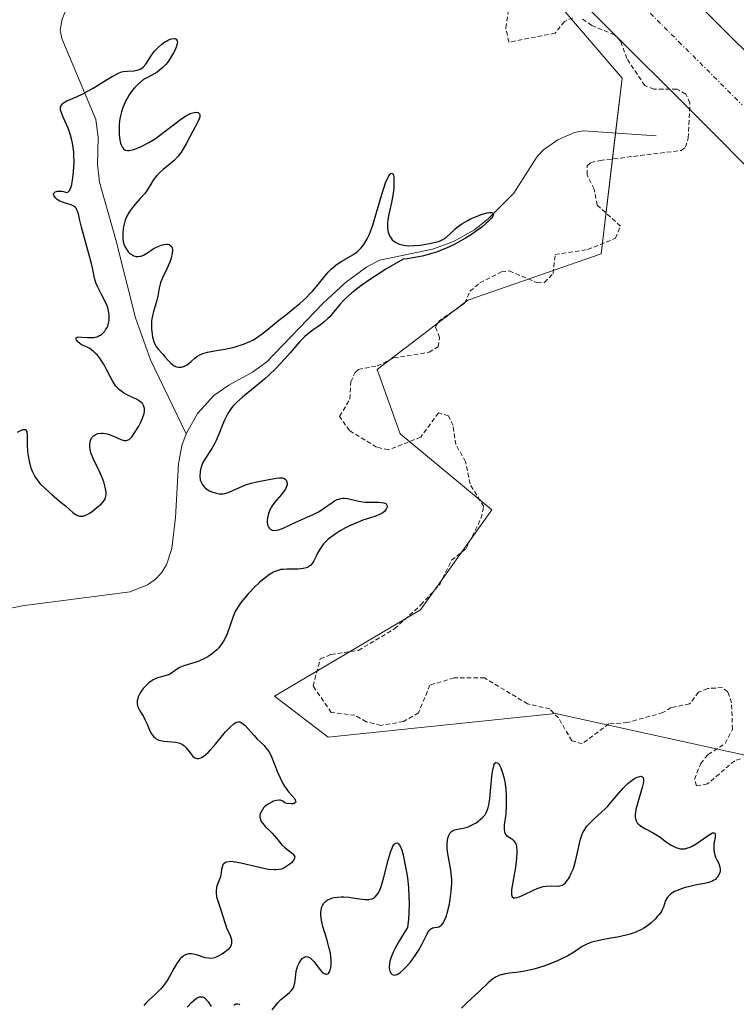
# Model space of a CAD drawing. Units: metres. Extents: x 625541 to 629022, y 4671722 to 4674098.
# Drawn here: x 626084 to 626164, y 4673719 to 4673829 of the extents above; entities that cross this region are included whole.
import ezdxf

# ---------------------------------------------------------------- set-up
doc = ezdxf.new("R2010")
doc.units = ezdxf.units.M
doc.header["$MEASUREMENT"] = 0
doc.linetypes.add('TRAZO_Y_PUNTO', pattern=[1, 0.5, -0.25, 0, -0.25])
doc.linetypes.add('TRAZOS', pattern=[0.75, 0.5, -0.25])
for name, color, linetype, lineweight in [('Corriente natural lineal', 142, 'Continuous', 13), ('Curva de nivel auxiliar', 36, 'TRAZOS', 0), ('Curva de nivel maestra', 36, 'Continuous', 30), ('Pastizal CxS', 92, 'Continuous', 0), ('Pista no pavimentada', 254, 'Continuous', 13), ('Pista no pavimentada Cxs', 254, 'Continuous', 0), ('Pista pavimentada eje', 135, 'TRAZO_Y_PUNTO', 0), ('Suelo desnudo', 252, 'Continuous', 0), ('Suelo desnudo CxS', 43, 'Continuous', 0)]:
    doc.layers.add(name, color=color, linetype=linetype, lineweight=lineweight)

# ---------------------------------------------------------------- blocks, each defined once
blk = doc.blocks.new('*U151')
at = {"layer": 'Suelo desnudo CxS', "color": 43, "linetype": 'Continuous', "lineweight": 0}
blk.add_polyline3d([(626138.01, 4673837.43, 302.51), (626150.95, 4673822.32, 302.02), (626148.62, 4673802.69, 302.39), (626133.7, 4673797.51, 302.21), (626123.6, 4673789.76, 302.19), (626126.15, 4673782.57, 302.37), (626136.4, 4673774.1, 302.55), (626128.42, 4673762.92, 302.31), (626112.13, 4673753.28, 301.02), (626118.1, 4673748.7, 301.52), (626143.52, 4673751.34, 302.22), (626186.68, 4673741.85, 302.62)], dxfattribs=at)
blk = doc.blocks.new('*U164')
at = {"layer": 'Curva de nivel auxiliar', "color": 36, "linetype": 'TRAZOS', "lineweight": 0}
for points in [[(626164.17, 4673746.29, 302.5), (626163.52, 4673746.07, 302.5), (626160.48, 4673743.48, 302.5), (626159.24, 4673743.26, 302.5), (626159.01, 4673743.99, 302.5), (626159.72, 4673745.76, 302.5), (626160.55, 4673746.76, 302.5), (626162.45, 4673747.99, 302.5), (626163.27, 4673749.57, 302.5), (626163.16, 4673752.54, 302.5), (626162.74, 4673753.77, 302.5), (626162.15, 4673754.23, 302.5), (626160.51, 4673754.14, 302.5), (626159.49, 4673753.71, 302.5), (626158.47, 4673752.41, 302.5), (626156.43, 4673752, 302.5), (626155.49, 4673751.44, 302.5), (626151.55, 4673750.33, 302.5), (626149.47, 4673750.18, 302.5), (626146.49, 4673747.97, 302.5), (626145.32, 4673748.3, 302.5), (626143.83, 4673750.85, 302.5), (626142.86, 4673751.86, 302.5), (626140.38, 4673752.42, 302.5), (626135.59, 4673755.31, 302.5), (626132.18, 4673755.31, 302.5), (626129.48, 4673754.52, 302.5), (626128.22, 4673751.42, 302.5), (626126.52, 4673750.44, 302.5), (626124, 4673750.02, 302.5), (626122.37, 4673750.43, 302.5), (626121.09, 4673751.15, 302.5), (626118.46, 4673751.47, 302.5), (626116.44, 4673754.4, 302.5), (626117.24, 4673757.44, 302.5), (626118.43, 4673757.93, 302.5), (626121.48, 4673758.39, 302.5), (626125.54, 4673760.8, 302.5), (626128.47, 4673763.47, 302.5), (626130.57, 4673765.75, 302.5), (626131.9, 4673768.46, 302.5), (626133.54, 4673769.76, 302.5), (626135.18, 4673773.13, 302.5), (626135.5, 4673774.46, 302.5), (626133.96, 4673776.98, 302.5), (626133.47, 4673779.47, 302.5), (626132.38, 4673781.37, 302.5), (626132.07, 4673783.52, 302.5), (626131.56, 4673784.58, 302.5), (626130.44, 4673784.91, 302.5), (626128.46, 4673782.22, 302.5), (626124.85, 4673780.78, 302.5), (626123.52, 4673781.1, 302.5), (626120.49, 4673782.94, 302.5), (626119.4, 4673784.53, 302.5), (626120.55, 4673786.47, 302.5), (626120.64, 4673788.38, 302.5), (626121.14, 4673789.42, 302.5), (626121.49, 4673789.78, 302.5), (626123.58, 4673790.16, 302.5), (626125.46, 4673791.05, 302.5), (626129.39, 4673791.69, 302.5), (626130.41, 4673792.29, 302.5), (626130.56, 4673793.33, 302.5), (626130.1, 4673794.56, 302.5), (626130.43, 4673795.14, 302.5), (626133.36, 4673797.15, 302.5), (626133.95, 4673798.5, 302.5), (626135.07, 4673799.45, 302.5), (626137.46, 4673800.66, 302.5), (626138.36, 4673800.77, 302.5), (626141.44, 4673799.46, 302.5), (626142.26, 4673799.48, 302.5), (626143.23, 4673800.47, 302.5), (626143.47, 4673802.61, 302.5), (626147.09, 4673803.16, 302.5), (626150.21, 4673804.42, 302.5), (626150.75, 4673805.79, 302.5), (626148.17, 4673808.11, 302.5), (626147.82, 4673809.91, 302.5), (626147.03, 4673811.53, 302.5), (626147.04, 4673812.5, 302.5), (626147.45, 4673812.89, 302.5), (626148.5, 4673813.11, 302.5), (626157.54, 4673814.23, 302.5), (626158.02, 4673814.59, 302.5), (626158.33, 4673815.61, 302.5), (626158.51, 4673819.53, 302.5), (626158.06, 4673820.52, 302.5), (626157.05, 4673821.09, 302.5), (626154.49, 4673821.08, 302.5), (626153.47, 4673821.48, 302.5), (626151.48, 4673824.49, 302.5), (626150.77, 4673826.44, 302.5), (626150.1, 4673827.16, 302.5), (626147.55, 4673828.18, 302.5), (626146.47, 4673828.96, 302.5)], [(626145.44, 4673829.04, 302.5), (626144.5, 4673828.63, 302.5), (626143.47, 4673827.33, 302.5), (626138.3, 4673826.32, 302.5), (626137.94, 4673827.93, 302.5), (626139.04, 4673834.51, 302.5)]]:
    blk.add_polyline3d(points, dxfattribs=at)
blk = doc.blocks.new('*U183')
at = {"layer": 'Curva de nivel maestra', "color": 36, "linetype": 'Continuous', "lineweight": 30}
for points in [[(626083.41, 4673782.75, 300), (626083.79, 4673782.96, 300), (626084.01, 4673783.05, 300), (626084.11, 4673783.07, 300), (626084.24, 4673783.07, 300), (626084.33, 4673783.02, 300), (626084.45, 4673782.79, 300), (626084.49, 4673782.42, 300), (626084.5, 4673781.38, 300), (626084.55, 4673780.57, 300), (626084.6, 4673780.14, 300), (626084.71, 4673779.51, 300), (626084.87, 4673778.9, 300), (626084.97, 4673778.6, 300), (626085.09, 4673778.32, 300), (626085.37, 4673777.8, 300), (626085.71, 4673777.32, 300), (626085.97, 4673777.01, 300), (626086.55, 4673776.42, 300), (626087.29, 4673775.76, 300), (626088.31, 4673774.92, 300), (626088.79, 4673774.52, 300), (626089.61, 4673773.79, 300), (626089.98, 4673773.53, 300), (626090.23, 4673773.42, 300), (626090.35, 4673773.39, 300), (626090.54, 4673773.37, 300), (626090.73, 4673773.39, 300), (626090.86, 4673773.42, 300), (626091.13, 4673773.53, 300), (626091.53, 4673773.76, 300), (626091.79, 4673773.95, 300), (626092.3, 4673774.36, 300), (626092.75, 4673774.74, 300), (626092.94, 4673774.93, 300), (626093.1, 4673775.13, 300), (626093.17, 4673775.24, 300), (626093.27, 4673775.48, 300), (626093.3, 4673775.61, 300), (626093.32, 4673775.83, 300), (626093.32, 4673776.07, 300), (626093.23, 4673776.61, 300), (626093.05, 4673777.2, 300), (626092.91, 4673777.6, 300), (626092.57, 4673778.38, 300), (626091.87, 4673779.83, 300), (626091.7, 4673780.26, 300), (626091.63, 4673780.47, 300), (626091.54, 4673780.86, 300), (626091.51, 4673781.05, 300), (626091.5, 4673781.33, 300), (626091.55, 4673781.73, 300), (626091.62, 4673781.96, 300), (626091.67, 4673782.07, 300), (626091.77, 4673782.22, 300), (626091.9, 4673782.34, 300), (626091.99, 4673782.41, 300), (626092.21, 4673782.53, 300), (626092.45, 4673782.61, 300), (626092.81, 4673782.65, 300), (626093, 4673782.65, 300), (626093.45, 4673782.58, 300), (626093.68, 4673782.5, 300), (626094.13, 4673782.32, 300), (626094.96, 4673781.93, 300), (626095.33, 4673781.83, 300), (626095.49, 4673781.82, 300), (626095.59, 4673781.84, 300), (626095.79, 4673781.9, 300), (626095.88, 4673781.95, 300), (626096.05, 4673782.09, 300), (626096.23, 4673782.28, 300), (626096.58, 4673782.79, 300), (626096.97, 4673783.44, 300), (626097.16, 4673783.8, 300), (626097.4, 4673784.34, 300), (626097.56, 4673784.85, 300), (626097.61, 4673785.08, 300), (626097.62, 4673785.29, 300), (626097.61, 4673785.42, 300), (626097.55, 4673785.65, 300), (626097.5, 4673785.76, 300), (626097.37, 4673785.95, 300), (626097.2, 4673786.13, 300), (626097.05, 4673786.23, 300), (626096.72, 4673786.44, 300), (626096.27, 4673786.65, 300), (626095.61, 4673786.97, 300), (626095.28, 4673787.16, 300), (626094.96, 4673787.37, 300), (626094.81, 4673787.49, 300), (626094.6, 4673787.7, 300), (626094.4, 4673787.92, 300), (626094.06, 4673788.43, 300), (626093.76, 4673788.99, 300), (626093.38, 4673789.77, 300), (626093.19, 4673790.14, 300), (626093.03, 4673790.41, 300), (626092.69, 4673790.91, 300), (626092.34, 4673791.35, 300), (626092.11, 4673791.6, 300), (626091.95, 4673791.75, 300), (626091.66, 4673792, 300), (626091.5, 4673792.11, 300), (626091.2, 4673792.27, 300), (626090.66, 4673792.5, 300), (626090.42, 4673792.64, 300), (626090.14, 4673792.88, 300), (626090.03, 4673793.01, 300), (626089.97, 4673793.14, 300), (626089.98, 4673793.3, 300), (626090.1, 4673793.38, 300), (626090.23, 4673793.4, 300), (626090.61, 4673793.39, 300), (626091.26, 4673793.34, 300), (626091.6, 4673793.33, 300), (626091.94, 4673793.35, 300), (626092.09, 4673793.37, 300), (626092.31, 4673793.43, 300), (626092.45, 4673793.48, 300), (626092.7, 4673793.6, 300), (626092.81, 4673793.68, 300), (626093.01, 4673793.85, 300), (626093.18, 4673794.04, 300), (626093.27, 4673794.18, 300), (626093.43, 4673794.46, 300), (626093.5, 4673794.61, 300), (626093.6, 4673794.93, 300), (626093.66, 4673795.24, 300), (626093.67, 4673795.45, 300), (626093.66, 4673795.87, 300), (626093.59, 4673796.3, 300), (626093.54, 4673796.52, 300), (626093.43, 4673796.87, 300), (626093.19, 4673797.44, 300), (626092.86, 4673798.08, 300), (626092.38, 4673798.96, 300), (626092.2, 4673799.38, 300), (626092.12, 4673799.58, 300), (626092.01, 4673799.98, 300), (626091.82, 4673800.93, 300), (626091.67, 4673801.6, 300), (626090.56, 4673805.68, 300), (626090.39, 4673806.41, 300), (626090.22, 4673807.16, 300), (626090.13, 4673807.45, 300), (626090.03, 4673807.68, 300), (626089.97, 4673807.78, 300), (626089.86, 4673807.91, 300), (626089.73, 4673808.01, 300), (626089.42, 4673808.16, 300), (626088.69, 4673808.37, 300), (626088.33, 4673808.49, 300), (626088.16, 4673808.57, 300), (626087.86, 4673808.76, 300), (626087.7, 4673808.9, 300), (626087.55, 4673809.09, 300), (626087.5, 4673809.19, 300), (626087.46, 4673809.32, 300), (626087.53, 4673809.51, 300), (626087.63, 4673809.6, 300), (626087.77, 4673809.65, 300), (626087.87, 4673809.68, 300), (626088.11, 4673809.7, 300), (626088.38, 4673809.68, 300), (626088.56, 4673809.63, 300), (626088.79, 4673809.57, 300), (626088.89, 4673809.55, 300), (626089.05, 4673809.58, 300), (626089.26, 4673809.78, 300), (626089.32, 4673809.91, 300), (626089.41, 4673810.15, 300), (626089.49, 4673810.44, 300), (626089.62, 4673811.17, 300), (626089.69, 4673811.83, 300), (626089.74, 4673812.92, 300), (626089.73, 4673813.66, 300), (626089.71, 4673814.03, 300), (626089.65, 4673814.56, 300), (626089.57, 4673815.05, 300), (626089.51, 4673815.37, 300), (626089.35, 4673815.95, 300), (626089.08, 4673816.72, 300), (626088.53, 4673817.94, 300), (626088.3, 4673818.53, 300), (626088.23, 4673818.77, 300), (626088.22, 4673818.98, 300), (626088.23, 4673819.08, 300), (626088.29, 4673819.25, 300), (626088.44, 4673819.45, 300), (626088.58, 4673819.55, 300), (626088.95, 4673819.76, 300), (626090.03, 4673820.23, 300), (626090.72, 4673820.56, 300), (626091.86, 4673821.2, 300), (626093.36, 4673822.13, 300), (626093.99, 4673822.5, 300), (626094.7, 4673822.87, 300), (626095.05, 4673823.01, 300), (626095.27, 4673823.06, 300), (626095.69, 4673823.1, 300), (626096.41, 4673823.13, 300), (626096.78, 4673823.19, 300), (626097.02, 4673823.26, 300), (626097.14, 4673823.32, 300), (626097.3, 4673823.42, 300), (626097.46, 4673823.54, 300), (626097.74, 4673823.87, 300), (626098.28, 4673824.69, 300), (626098.58, 4673825.13, 300), (626098.76, 4673825.34, 300), (626099.13, 4673825.74, 300), (626099.53, 4673826.09, 300), (626099.88, 4673826.35, 300), (626100.05, 4673826.45, 300), (626100.3, 4673826.58, 300), (626100.64, 4673826.7, 300), (626100.89, 4673826.73, 300), (626101, 4673826.72, 300), (626101.13, 4673826.66, 300), (626101.22, 4673826.56, 300), (626101.28, 4673826.37, 300), (626101.27, 4673826.23, 300), (626101.19, 4673825.88, 300), (626101.02, 4673825.46, 300), (626100.86, 4673825.15, 300), (626100.48, 4673824.51, 300), (626100.17, 4673824.06, 300), (626099.99, 4673823.84, 300), (626099.67, 4673823.5, 300), (626099.25, 4673823.16, 300), (626099.01, 4673822.98, 300), (626098.42, 4673822.63, 300), (626098.08, 4673822.45, 300), (626097.49, 4673822.17, 300), (626096.86, 4673821.6, 300), (626096.5, 4673821.22, 300), (626096.28, 4673820.96, 300), (626095.91, 4673820.44, 300), (626095.67, 4673820.05, 300), (626095.53, 4673819.8, 300), (626095.3, 4673819.29, 300), (626095.2, 4673819.04, 300), (626095.04, 4673818.55, 300), (626094.93, 4673818.08, 300), (626094.87, 4673817.77, 300), (626094.79, 4673817.2, 300), (626094.76, 4673816.77, 300), (626094.77, 4673816, 300), (626094.85, 4673815.39, 300), (626094.93, 4673815.06, 300), (626095, 4673814.87, 300), (626095.15, 4673814.56, 300), (626095.28, 4673814.4, 300), (626095.45, 4673814.27, 300), (626095.7, 4673814.21, 300), (626095.89, 4673814.22, 300), (626096.04, 4673814.25, 300), (626096.4, 4673814.35, 300), (626097.07, 4673814.6, 300), (626097.46, 4673814.78, 300), (626098.1, 4673815.11, 300), (626098.79, 4673815.53, 300), (626099.14, 4673815.77, 300), (626100.23, 4673816.59, 300), (626101.62, 4673817.69, 300), (626102.24, 4673818.1, 300), (626102.53, 4673818.26, 300), (626102.7, 4673818.34, 300), (626103.02, 4673818.45, 300), (626103.16, 4673818.48, 300), (626103.41, 4673818.49, 300), (626103.6, 4673818.46, 300), (626103.76, 4673818.32, 300), (626103.79, 4673818.22, 300), (626103.8, 4673818.09, 300), (626103.78, 4673817.99, 300), (626103.71, 4673817.75, 300), (626103.52, 4673817.34, 300), (626102.97, 4673816.32, 300), (626102.67, 4673815.74, 300), (626102.27, 4673814.96, 300), (626102.05, 4673814.58, 300), (626101.71, 4673814.03, 300), (626101.52, 4673813.78, 300), (626101.32, 4673813.54, 300), (626100.91, 4673813.12, 300), (626100.49, 4673812.74, 300), (626099.71, 4673812.12, 300), (626099.25, 4673811.7, 300), (626098.99, 4673811.44, 300), (626098.84, 4673811.26, 300), (626098.58, 4673810.9, 300), (626098.32, 4673810.46, 300), (626097.92, 4673809.81, 300), (626097.65, 4673809.44, 300), (626097.14, 4673808.85, 300), (626096.38, 4673808, 300), (626096.04, 4673807.56, 300), (626095.9, 4673807.34, 300), (626095.65, 4673806.89, 300), (626095.46, 4673806.45, 300), (626095.37, 4673806.15, 300), (626095.23, 4673805.56, 300), (626095.17, 4673804.97, 300), (626095.17, 4673804.68, 300), (626095.2, 4673804.27, 300), (626095.28, 4673803.87, 300), (626095.34, 4673803.69, 300), (626095.41, 4673803.51, 300), (626095.59, 4673803.19, 300), (626095.8, 4673802.92, 300), (626095.95, 4673802.76, 300), (626096.06, 4673802.67, 300), (626096.29, 4673802.52, 300), (626096.42, 4673802.46, 300), (626096.68, 4673802.39, 300), (626096.95, 4673802.38, 300), (626097.13, 4673802.41, 300), (626097.25, 4673802.44, 300), (626097.5, 4673802.54, 300), (626097.93, 4673802.8, 300), (626098.58, 4673803.23, 300), (626098.95, 4673803.44, 300), (626099.31, 4673803.59, 300), (626099.49, 4673803.65, 300), (626099.76, 4673803.72, 300), (626100.02, 4673803.75, 300), (626100.14, 4673803.75, 300), (626100.36, 4673803.71, 300), (626100.56, 4673803.59, 300), (626100.65, 4673803.47, 300), (626100.69, 4673803.37, 300), (626100.73, 4673803.14, 300), (626100.71, 4673802.72, 300), (626100.64, 4673802.41, 300), (626100.58, 4673802.19, 300), (626100.43, 4673801.74, 300), (626100.09, 4673800.99, 300), (626099.62, 4673800.01, 300), (626099.43, 4673799.54, 300), (626099.36, 4673799.3, 300), (626099.24, 4673798.84, 300), (626099.08, 4673797.94, 300), (626098.99, 4673797.5, 300), (626098.8, 4673796.85, 300), (626098.61, 4673796.25, 300), (626098.52, 4673795.93, 300), (626098.43, 4673795.41, 300), (626098.4, 4673795.13, 300), (626098.39, 4673794.54, 300), (626098.4, 4673794.27, 300), (626098.45, 4673793.75, 300), (626098.51, 4673793.38, 300), (626098.64, 4673792.89, 300), (626098.72, 4673792.68, 300), (626098.91, 4673792.33, 300), (626099.13, 4673792.03, 300), (626099.64, 4673791.48, 300), (626099.91, 4673791.16, 300), (626100.28, 4673790.73, 300), (626100.47, 4673790.53, 300), (626100.77, 4673790.27, 300), (626100.93, 4673790.18, 300), (626101.08, 4673790.1, 300), (626101.19, 4673790.07, 300), (626101.41, 4673790.03, 300), (626101.73, 4673790.04, 300), (626101.95, 4673790.1, 300), (626102.09, 4673790.15, 300), (626102.36, 4673790.3, 300), (626102.8, 4673790.67, 300), (626103.22, 4673791.04, 300), (626103.46, 4673791.21, 300), (626103.87, 4673791.45, 300), (626104.11, 4673791.54, 300), (626104.64, 4673791.69, 300), (626105.23, 4673791.81, 300), (626106.1, 4673791.95, 300), (626106.56, 4673792.03, 300), (626107.5, 4673792.23, 300), (626107.97, 4673792.36, 300), (626108.68, 4673792.59, 300), (626109.37, 4673792.88, 300), (626109.7, 4673793.05, 300), (626110.02, 4673793.24, 300), (626110.64, 4673793.67, 300), (626111.26, 4673794.15, 300), (626112.13, 4673794.87, 300), (626112.59, 4673795.26, 300), (626113.35, 4673795.85, 300), (626114.41, 4673796.69, 300), (626114.94, 4673797.13, 300), (626115.7, 4673797.82, 300), (626116.05, 4673798.17, 300), (626116.38, 4673798.53, 300), (626117, 4673799.26, 300), (626117.75, 4673800.2, 300), (626118.12, 4673800.63, 300), (626118.5, 4673801.02, 300), (626118.7, 4673801.2, 300), (626119, 4673801.44, 300), (626119.63, 4673801.85, 300), (626120.87, 4673802.57, 300), (626121.24, 4673802.83, 300), (626121.42, 4673802.97, 300), (626121.66, 4673803.2, 300), (626121.82, 4673803.36, 300), (626122.1, 4673803.72, 300), (626122.23, 4673803.92, 300), (626122.47, 4673804.35, 300), (626122.69, 4673804.82, 300), (626122.83, 4673805.16, 300), (626123.1, 4673805.89, 300), (626123.52, 4673807.29, 300), (626124.06, 4673809.19, 300), (626124.32, 4673810.03, 300), (626124.57, 4673810.72, 300), (626124.69, 4673810.98, 300), (626124.9, 4673811.38, 300), (626125.04, 4673811.58, 300), (626125.17, 4673811.68, 300), (626125.3, 4673811.66, 300), (626125.36, 4673811.57, 300), (626125.44, 4673811.23, 300), (626125.46, 4673810.9, 300), (626125.45, 4673810.09, 300), (626125.37, 4673809.42, 300), (626125.18, 4673808.4, 300), (626124.89, 4673807.12, 300), (626124.78, 4673806.53, 300), (626124.73, 4673806.06, 300), (626124.73, 4673805.83, 300), (626124.74, 4673805.52, 300), (626124.81, 4673805.09, 300), (626124.96, 4673804.71, 300), (626125.06, 4673804.54, 300), (626125.28, 4673804.26, 300), (626125.42, 4673804.14, 300), (626125.65, 4673803.98, 300), (626126.06, 4673803.78, 300), (626126.55, 4673803.65, 300), (626126.82, 4673803.61, 300), (626127.12, 4673803.59, 300), (626127.74, 4673803.6, 300), (626128.39, 4673803.66, 300), (626128.82, 4673803.72, 300), (626129.61, 4673803.86, 300), (626130.26, 4673804.02, 300), (626130.54, 4673804.11, 300), (626130.91, 4673804.27, 300), (626131.24, 4673804.46, 300), (626131.38, 4673804.57, 300), (626131.81, 4673804.98, 300), (626132.25, 4673805.42, 300), (626132.53, 4673805.66, 300), (626133.04, 4673806.03, 300), (626133.71, 4673806.41, 300), (626134.03, 4673806.58, 300), (626134.7, 4673806.87, 300), (626135.19, 4673807.06, 300), (626135.84, 4673807.25, 300), (626136.11, 4673807.3, 300), (626136.36, 4673807.3, 300), (626136.54, 4673807.22, 300), (626136.57, 4673807.06, 300), (626136.51, 4673806.91, 300), (626136.46, 4673806.82, 300), (626136.34, 4673806.67, 300), (626135.98, 4673806.29, 300), (626135.73, 4673806.06, 300), (626135.26, 4673805.68, 300), (626134.55, 4673805.15, 300), (626134.14, 4673804.86, 300), (626133.45, 4673804.43, 300), (626132.69, 4673803.98, 300), (626132.27, 4673803.77, 300), (626131.39, 4673803.35, 300), (626130.93, 4673803.15, 300), (626130.2, 4673802.88, 300), (626129.17, 4673802.56, 300), (626128.63, 4673802.43, 300), (626127.8, 4673802.26, 300), (626126.93, 4673802.14, 300), (626126.49, 4673802.1, 300), (626124.54, 4673800.96, 300), (626123.46, 4673800.28, 300), (626122.83, 4673799.86, 300), (626121.75, 4673799.11, 300), (626121.09, 4673798.6, 300), (626120.72, 4673798.29, 300), (626120.1, 4673797.73, 300), (626119.84, 4673797.48, 300), (626119.43, 4673797.03, 300), (626118.58, 4673795.97, 300), (626118.29, 4673795.65, 300), (626118.09, 4673795.46, 300), (626117.67, 4673795.1, 300), (626117.25, 4673794.77, 300), (626116.39, 4673794.16, 300), (626115.78, 4673793.69, 300), (626115.49, 4673793.43, 300), (626114.96, 4673792.88, 300), (626113.89, 4673791.63, 300), (626113.29, 4673790.94, 300), (626112.26, 4673789.87, 300), (626111.51, 4673789.15, 300), (626110.99, 4673788.69, 300), (626109.96, 4673787.82, 300), (626108.54, 4673786.69, 300), (626107.91, 4673786.13, 300), (626107.54, 4673785.73, 300), (626107.37, 4673785.53, 300), (626107.12, 4673785.2, 300), (626106.91, 4673784.85, 300), (626106.53, 4673784.1, 300), (626106.32, 4673783.58, 300), (626105.92, 4673782.55, 300), (626105.62, 4673781.84, 300), (626105.46, 4673781.52, 300), (626105.13, 4673780.94, 300), (626104.49, 4673779.99, 300), (626104.23, 4673779.58, 300), (626104.12, 4673779.37, 300), (626103.96, 4673778.97, 300), (626103.85, 4673778.59, 300), (626103.81, 4673778.34, 300), (626103.79, 4673777.88, 300), (626103.84, 4673777.45, 300), (626103.89, 4673777.25, 300), (626104.03, 4673776.97, 300), (626104.24, 4673776.69, 300), (626104.38, 4673776.56, 300), (626104.68, 4673776.34, 300), (626104.86, 4673776.23, 300), (626105.14, 4673776.09, 300), (626105.61, 4673775.94, 300), (626105.93, 4673775.88, 300), (626106.1, 4673775.87, 300), (626106.34, 4673775.88, 300), (626106.59, 4673775.91, 300), (626107.08, 4673776.06, 300), (626108.64, 4673776.77, 300), (626108.93, 4673776.87, 300), (626109.53, 4673777.06, 300), (626110.14, 4673777.21, 300), (626111.31, 4673777.46, 300), (626112.3, 4673777.64, 300), (626112.7, 4673777.68, 300), (626113.03, 4673777.66, 300), (626113.17, 4673777.61, 300), (626113.32, 4673777.52, 300), (626113.43, 4673777.4, 300), (626113.51, 4673777.22, 300), (626113.54, 4673777.03, 300), (626113.53, 4673776.92, 300), (626113.48, 4673776.7, 300), (626113.44, 4673776.58, 300), (626113.35, 4673776.39, 300), (626113.22, 4673776.2, 300), (626112.89, 4673775.79, 300), (626112.13, 4673774.9, 300), (626111.79, 4673774.42, 300), (626111.65, 4673774.18, 300), (626111.45, 4673773.68, 300), (626111.34, 4673773.21, 300), (626111.31, 4673772.91, 300), (626111.31, 4673772.73, 300), (626111.36, 4673772.4, 300), (626111.41, 4673772.25, 300), (626111.56, 4673772, 300), (626111.64, 4673771.93, 300), (626111.85, 4673771.82, 300), (626112.05, 4673771.79, 300), (626112.39, 4673771.82, 300), (626112.58, 4673771.87, 300), (626113.01, 4673772.02, 300), (626114.59, 4673772.76, 300), (626116.44, 4673773.57, 300), (626117.03, 4673773.88, 300), (626117.32, 4673774.05, 300), (626117.85, 4673774.41, 300), (626118.51, 4673774.88, 300), (626118.83, 4673775.08, 300), (626119.14, 4673775.24, 300), (626119.3, 4673775.3, 300), (626119.53, 4673775.36, 300), (626119.77, 4673775.39, 300), (626119.94, 4673775.39, 300), (626120.27, 4673775.35, 300), (626121.36, 4673775.08, 300), (626121.96, 4673774.97, 300), (626122.28, 4673774.94, 300), (626122.93, 4673774.93, 300), (626123.73, 4673774.93, 300), (626124.07, 4673774.91, 300), (626124.35, 4673774.87, 300), (626124.46, 4673774.83, 300), (626124.58, 4673774.75, 300), (626124.7, 4673774.52, 300), (626124.69, 4673774.4, 300), (626124.58, 4673774.15, 300), (626124.43, 4673773.95, 300), (626124.21, 4673773.77, 300), (626124.08, 4673773.68, 300), (626123.86, 4673773.56, 300), (626123.34, 4673773.36, 300), (626122, 4673772.92, 300), (626121.2, 4673772.62, 300), (626120.43, 4673772.28, 300), (626120.04, 4673772.08, 300), (626119.45, 4673771.75, 300), (626118.89, 4673771.39, 300), (626118.63, 4673771.2, 300), (626118.13, 4673770.8, 300), (626117.91, 4673770.6, 300), (626117.61, 4673770.28, 300), (626117.36, 4673769.96, 300), (626117.22, 4673769.74, 300), (626116.97, 4673769.31, 300), (626116.77, 4673768.9, 300), (626116.52, 4673768.41, 300), (626116.39, 4673768.19, 300), (626116.17, 4673767.91, 300), (626116.04, 4673767.8, 300), (626115.83, 4673767.67, 300), (626115.67, 4673767.61, 300), (626115.32, 4673767.52, 300), (626114.74, 4673767.47, 300), (626113.55, 4673767.48, 300), (626113.08, 4673767.44, 300), (626112.85, 4673767.41, 300), (626112.52, 4673767.33, 300), (626112.19, 4673767.2, 300), (626112.01, 4673767.12, 300), (626111.47, 4673766.79, 300), (626111.18, 4673766.58, 300), (626110.75, 4673766.23, 300), (626110.45, 4673765.97, 300), (626109.84, 4673765.4, 300), (626109.17, 4673764.7, 300), (626108.57, 4673763.99, 300), (626108.32, 4673763.65, 300), (626108.1, 4673763.33, 300), (626107.75, 4673762.73, 300), (626107.5, 4673762.16, 300), (626107.13, 4673761.08, 300), (626106.87, 4673760.35, 300), (626106.71, 4673759.98, 300), (626106.44, 4673759.44, 300), (626106.11, 4673758.93, 300), (626105.91, 4673758.69, 300), (626105.69, 4673758.46, 300), (626105.2, 4673758.05, 300), (626104.67, 4673757.69, 300), (626104.31, 4673757.49, 300), (626103.59, 4673757.16, 300), (626102.84, 4673756.91, 300), (626102, 4673756.67, 300), (626101.64, 4673756.52, 300), (626101.48, 4673756.44, 300), (626101.19, 4673756.24, 300), (626100.63, 4673755.84, 300), (626100.31, 4673755.68, 300), (626100.14, 4673755.62, 300), (626099.76, 4673755.52, 300), (626099.2, 4673755.37, 300), (626098.89, 4673755.26, 300), (626098.58, 4673755.1, 300), (626098.42, 4673755, 300), (626098.09, 4673754.75, 300), (626097.67, 4673754.35, 300), (626097.47, 4673754.12, 300), (626097.21, 4673753.76, 300), (626097.09, 4673753.58, 300), (626096.91, 4673753.21, 300), (626096.85, 4673753.03, 300), (626096.79, 4673752.77, 300), (626096.78, 4673752.52, 300), (626096.8, 4673752.37, 300), (626096.88, 4673752.07, 300), (626097.1, 4673751.63, 300), (626097.48, 4673751.02, 300), (626097.66, 4673750.69, 300), (626097.9, 4673750.15, 300), (626098.22, 4673749.41, 300), (626098.4, 4673749.07, 300), (626098.62, 4673748.77, 300), (626098.75, 4673748.65, 300), (626098.96, 4673748.49, 300), (626099.22, 4673748.38, 300), (626099.4, 4673748.32, 300), (626099.8, 4673748.25, 300), (626101.06, 4673748.13, 300), (626101.44, 4673748.05, 300), (626101.61, 4673747.99, 300), (626101.85, 4673747.87, 300), (626101.99, 4673747.77, 300), (626102.23, 4673747.55, 300), (626102.45, 4673747.3, 300), (626102.81, 4673746.8, 300), (626103.06, 4673746.5, 300), (626103.23, 4673746.39, 300), (626103.44, 4673746.32, 300), (626103.66, 4673746.32, 300), (626103.9, 4673746.4, 300), (626104.03, 4673746.47, 300), (626104.31, 4673746.66, 300), (626104.46, 4673746.78, 300), (626104.7, 4673747, 300), (626104.96, 4673747.28, 300), (626105.52, 4673747.91, 300), (626106.65, 4673749.28, 300), (626107.16, 4673749.83, 300), (626107.57, 4673750.2, 300), (626107.75, 4673750.31, 300), (626107.86, 4673750.37, 300), (626108.07, 4673750.42, 300), (626108.27, 4673750.4, 300), (626108.4, 4673750.35, 300), (626108.67, 4673750.17, 300), (626108.82, 4673750.03, 300), (626109.15, 4673749.68, 300), (626109.85, 4673748.87, 300), (626110.2, 4673748.49, 300), (626110.53, 4673748.17, 300), (626110.96, 4673747.76, 300), (626111.17, 4673747.52, 300), (626111.48, 4673747.09, 300), (626111.64, 4673746.82, 300), (626111.79, 4673746.5, 300), (626112.09, 4673745.77, 300), (626112.51, 4673744.7, 300), (626112.74, 4673744.17, 300), (626113.1, 4673743.44, 300), (626113.3, 4673743.13, 300), (626113.69, 4673742.59, 300), (626114.34, 4673741.85, 300), (626114.45, 4673741.68, 300), (626114.5, 4673741.53, 300), (626114.47, 4673741.41, 300), (626114.31, 4673741.29, 300), (626114.2, 4673741.26, 300), (626113.97, 4673741.24, 300), (626113.54, 4673741.29, 300), (626113.29, 4673741.35, 300), (626113.15, 4673741.5, 300), (626113.04, 4673741.57, 300), (626112.78, 4673741.65, 300), (626112.64, 4673741.66, 300), (626112.33, 4673741.63, 300), (626112.02, 4673741.54, 300), (626111.81, 4673741.45, 300), (626111.41, 4673741.22, 300), (626111.06, 4673740.94, 300), (626110.91, 4673740.79, 300), (626110.73, 4673740.55, 300), (626110.59, 4673740.3, 300), (626110.54, 4673740.17, 300), (626110.49, 4673739.91, 300), (626110.49, 4673739.78, 300), (626110.52, 4673739.6, 300), (626110.58, 4673739.41, 300), (626110.65, 4673739.29, 300), (626110.81, 4673739.05, 300), (626111.13, 4673738.7, 300), (626111.62, 4673738.22, 300), (626111.87, 4673737.98, 300), (626112.36, 4673737.42, 300), (626112.96, 4673736.69, 300), (626113.27, 4673736.38, 300), (626114.18, 4673735.66, 300), (626114.3, 4673735.51, 300), (626114.38, 4673735.32, 300), (626114.37, 4673735.2, 300), (626114.26, 4673734.94, 300), (626114.04, 4673734.67, 300), (626113.84, 4673734.5, 300), (626113.4, 4673734.2, 300), (626113.08, 4673734.04, 300), (626112.9, 4673733.97, 300), (626112.62, 4673733.91, 300), (626112.29, 4673733.87, 300), (626112.11, 4673733.87, 300), (626111.46, 4673733.92, 300), (626111.08, 4673733.99, 300), (626108.37, 4673734.63, 300), (626107.77, 4673734.74, 300), (626107.26, 4673734.8, 300), (626107.04, 4673734.79, 300), (626106.78, 4673734.75, 300), (626106.64, 4673734.69, 300), (626106.43, 4673734.53, 300), (626106.36, 4673734.43, 300), (626106.27, 4673734.19, 300), (626106.21, 4673733.92, 300), (626106.16, 4673733.53, 300), (626106.13, 4673733.34, 300), (626106.08, 4673733.12, 300), (626105.94, 4673732.71, 300), (626105.74, 4673732.18, 300), (626105.66, 4673731.91, 300), (626105.6, 4673731.51, 300), (626105.6, 4673731.3, 300), (626105.66, 4673730.87, 300), (626105.78, 4673730.43, 300), (626106.09, 4673729.52, 300), (626106.31, 4673728.81, 300), (626106.61, 4673727.88, 300), (626106.78, 4673727.42, 300), (626107.18, 4673726.53, 300), (626107.31, 4673726.11, 300), (626107.34, 4673725.84, 300), (626107.34, 4673725.71, 300), (626107.3, 4673725.52, 300), (626107.21, 4673725.33, 300), (626107.14, 4673725.21, 300), (626106.94, 4673724.98, 300), (626106.57, 4673724.67, 300), (626106.3, 4673724.49, 300), (626105.77, 4673724.2, 300), (626105.42, 4673724.07, 300), (626105.26, 4673724.03, 300), (626104.97, 4673723.99, 300), (626104.79, 4673724, 300), (626104.4, 4673724.07, 300), (626103.4, 4673724.4, 300), (626103.05, 4673724.48, 300), (626102.87, 4673724.5, 300), (626102.57, 4673724.5, 300), (626102.42, 4673724.47, 300), (626102.2, 4673724.4, 300), (626101.98, 4673724.28, 300), (626101.88, 4673724.2, 300), (626101.66, 4673724.01, 300), (626101.55, 4673723.89, 300), (626101.39, 4673723.68, 300), (626101.23, 4673723.43, 300), (626100.9, 4673722.85, 300), (626100.41, 4673721.98, 300), (626100.13, 4673721.52, 300), (626099.66, 4673720.87, 300), (626099.4, 4673720.57, 300), (626098.85, 4673720.01, 300), (626098.12, 4673719.35, 300), (626097.81, 4673719.04, 300), (626097.54, 4673718.73, 300)], [(626102.38, 4673718.53, 300), (626102.9, 4673719.11, 300), (626103.14, 4673719.34, 300), (626103.36, 4673719.51, 300), (626103.49, 4673719.59, 300), (626103.74, 4673719.69, 300), (626103.86, 4673719.71, 300), (626104.08, 4673719.68, 300), (626104.29, 4673719.57, 300), (626104.43, 4673719.46, 300), (626104.72, 4673719.13, 300), (626105.07, 4673718.63, 300)], [(626107.6, 4673718.76, 300), (626107.82, 4673718.91, 300), (626108.03, 4673718.93, 300), (626108.18, 4673718.87, 300), (626108.27, 4673718.8, 300)], [(626111.86, 4673718.24, 300), (626112.48, 4673719.01, 300), (626112.81, 4673719.37, 300), (626113.34, 4673719.82, 300), (626113.79, 4673720.18, 300), (626113.98, 4673720.37, 300), (626114.14, 4673720.57, 300), (626114.21, 4673720.68, 300), (626114.29, 4673720.86, 300), (626114.39, 4673721.25, 300), (626114.49, 4673722.13, 300), (626114.56, 4673722.6, 300), (626114.64, 4673722.9, 300), (626114.71, 4673723.1, 300), (626114.87, 4673723.47, 300), (626115.09, 4673723.82, 300), (626115.25, 4673724, 300), (626115.34, 4673724.07, 300), (626115.46, 4673724.14, 300), (626115.59, 4673724.19, 300), (626115.85, 4673724.17, 300), (626116.1, 4673724.05, 300), (626116.26, 4673723.92, 300), (626116.56, 4673723.6, 300), (626116.86, 4673723.21, 300), (626117.23, 4673722.7, 300), (626117.42, 4673722.49, 300), (626117.6, 4673722.34, 300), (626117.7, 4673722.29, 300), (626117.84, 4673722.24, 300), (626117.97, 4673722.23, 300), (626118.16, 4673722.31, 300), (626118.28, 4673722.48, 300), (626118.39, 4673722.78, 300), (626118.42, 4673722.96, 300), (626118.45, 4673723.29, 300), (626118.45, 4673723.87, 300), (626118.37, 4673724.53, 300), (626118.3, 4673724.89, 300), (626118.21, 4673725.26, 300), (626117.99, 4673726.02, 300), (626117.52, 4673727.55, 300), (626117.36, 4673728.25, 300), (626117.29, 4673728.82, 300), (626117.29, 4673729.08, 300), (626117.33, 4673729.43, 300), (626117.41, 4673729.75, 300), (626117.48, 4673729.9, 300), (626117.64, 4673730.16, 300), (626117.74, 4673730.27, 300), (626117.91, 4673730.42, 300), (626118.12, 4673730.55, 300), (626118.27, 4673730.62, 300), (626118.6, 4673730.74, 300), (626118.78, 4673730.78, 300), (626119.16, 4673730.84, 300), (626119.57, 4673730.87, 300), (626119.85, 4673730.87, 300), (626120.43, 4673730.82, 300), (626121.08, 4673730.73, 300), (626121.91, 4673730.59, 300), (626122.29, 4673730.56, 300), (626122.65, 4673730.57, 300), (626122.81, 4673730.59, 300), (626123.04, 4673730.66, 300), (626123.24, 4673730.76, 300), (626123.37, 4673730.86, 300), (626123.59, 4673731.11, 300), (626123.69, 4673731.26, 300), (626123.87, 4673731.61, 300), (626124.03, 4673732.03, 300), (626124.34, 4673733.07, 300), (626124.83, 4673734.96, 300), (626125.09, 4673735.84, 300), (626125.27, 4673736.31, 300), (626125.35, 4673736.51, 300), (626125.49, 4673736.73, 300), (626125.62, 4673736.87, 300), (626125.77, 4673736.91, 300), (626125.89, 4673736.86, 300), (626125.98, 4673736.78, 300), (626126.15, 4673736.51, 300), (626126.33, 4673736.08, 300), (626126.44, 4673735.71, 300), (626126.66, 4673734.79, 300), (626126.87, 4673733.63, 300), (626126.96, 4673732.98, 300), (626127.07, 4673731.92, 300), (626127.14, 4673730.78, 300), (626127.15, 4673730.19, 300), (626127.12, 4673728.99, 300), (626127.08, 4673728.37, 300), (626126.98, 4673727.45, 300), (626126.41, 4673726.53, 300), (626126.09, 4673726, 300), (626125.6, 4673725.12, 300), (626125.41, 4673724.75, 300), (626125.15, 4673724.14, 300), (626125, 4673723.68, 300), (626124.95, 4673723.43, 300), (626124.94, 4673723.02, 300), (626124.98, 4673722.66, 300), (626125.03, 4673722.51, 300), (626125.12, 4673722.33, 300), (626125.25, 4673722.19, 300), (626125.52, 4673722.12, 300), (626125.62, 4673722.14, 300), (626125.81, 4673722.2, 300), (626126.02, 4673722.32, 300), (626126.17, 4673722.43, 300), (626126.49, 4673722.7, 300), (626126.83, 4673723.03, 300), (626127.29, 4673723.55, 300), (626127.51, 4673723.84, 300), (626127.98, 4673724.52, 300), (626128.19, 4673724.87, 300), (626128.56, 4673725.56, 300), (626129.16, 4673726.72, 300), (626129.41, 4673727.11, 300), (626129.53, 4673727.24, 300), (626129.62, 4673727.3, 300), (626129.78, 4673727.39, 300), (626130.01, 4673727.45, 300), (626130.32, 4673727.48, 300), (626130.48, 4673727.52, 300), (626130.67, 4673727.63, 300), (626130.77, 4673727.71, 300), (626130.92, 4673727.88, 300), (626131.12, 4673728.24, 300), (626131.32, 4673728.74, 300), (626131.42, 4673729.05, 300), (626131.66, 4673730.05, 300), (626131.75, 4673730.61, 300), (626131.87, 4673731.49, 300), (626131.92, 4673732.36, 300), (626131.92, 4673732.76, 300), (626131.9, 4673733.15, 300), (626131.82, 4673733.85, 300), (626131.58, 4673735.09, 300), (626131.47, 4673735.68, 300), (626131.42, 4673736.23, 300), (626131.41, 4673736.49, 300), (626131.42, 4673736.88, 300), (626131.49, 4673737.42, 300), (626131.59, 4673737.72, 300), (626131.65, 4673737.86, 300), (626131.76, 4673738.03, 300), (626131.89, 4673738.16, 300), (626131.99, 4673738.23, 300), (626132.22, 4673738.34, 300), (626132.61, 4673738.44, 300), (626133.2, 4673738.55, 300), (626133.51, 4673738.62, 300), (626133.74, 4673738.69, 300), (626134.2, 4673738.89, 300), (626134.63, 4673739.13, 300), (626134.9, 4673739.32, 300), (626135.06, 4673739.45, 300), (626135.36, 4673739.72, 300), (626135.6, 4673740, 300), (626135.7, 4673740.15, 300), (626135.83, 4673740.4, 300), (626135.99, 4673740.86, 300), (626136.05, 4673741.13, 300), (626136.16, 4673741.8, 300), (626136.29, 4673743.1, 300), (626136.41, 4673744.32, 300), (626136.47, 4673744.86, 300), (626136.6, 4673745.48, 300), (626136.67, 4673745.69, 300), (626136.73, 4673745.78, 300), (626136.84, 4673745.88, 300), (626137.03, 4673745.84, 300), (626137.16, 4673745.7, 300), (626137.24, 4673745.58, 300), (626137.4, 4673745.26, 300), (626137.49, 4673745.06, 300), (626137.64, 4673744.6, 300), (626137.77, 4673744.09, 300), (626137.84, 4673743.72, 300), (626137.95, 4673742.94, 300), (626138, 4673742.11, 300), (626138.01, 4673741.69, 300), (626138.01, 4673741.04, 300), (626137.94, 4673740.09, 300), (626137.79, 4673738.91, 300), (626137.77, 4673738.41, 300), (626137.8, 4673738.13, 300), (626137.84, 4673738.01, 300), (626137.92, 4673737.85, 300), (626138.03, 4673737.72, 300), (626138.33, 4673737.52, 300), (626138.63, 4673737.33, 300), (626138.77, 4673737.21, 300), (626138.97, 4673736.98, 300), (626139.07, 4673736.78, 300), (626139.11, 4673736.66, 300), (626139.16, 4673736.46, 300), (626139.2, 4673736.09, 300), (626139.2, 4673735.82, 300), (626139.16, 4673735.2, 300), (626139.03, 4673734.19, 300), (626138.69, 4673732.27, 300), (626138.6, 4673731.63, 300), (626138.58, 4673731.38, 300), (626138.6, 4673731.08, 300), (626138.66, 4673730.88, 300), (626138.83, 4673730.75, 300), (626138.93, 4673730.74, 300), (626139.19, 4673730.78, 300), (626139.43, 4673730.86, 300), (626140.03, 4673731.13, 300), (626140.97, 4673731.58, 300), (626141.45, 4673731.79, 300), (626141.92, 4673731.95, 300), (626142.14, 4673732.01, 300), (626142.46, 4673732.06, 300), (626143.04, 4673732.08, 300), (626143.69, 4673732.06, 300), (626143.99, 4673732.08, 300), (626144.26, 4673732.17, 300), (626144.39, 4673732.25, 300), (626144.59, 4673732.41, 300), (626144.71, 4673732.54, 300), (626144.95, 4673732.87, 300), (626145.06, 4673733.07, 300), (626145.27, 4673733.5, 300), (626145.46, 4673733.97, 300), (626145.58, 4673734.31, 300), (626145.78, 4673735, 300), (626146.17, 4673736.81, 300), (626146.29, 4673737.29, 300), (626146.44, 4673737.75, 300), (626146.53, 4673737.97, 300), (626146.69, 4673738.28, 300), (626146.88, 4673738.58, 300), (626147.02, 4673738.76, 300), (626147.33, 4673739.11, 300), (626147.86, 4673739.62, 300), (626148.64, 4673740.32, 300), (626149.04, 4673740.7, 300), (626149.33, 4673741, 300), (626149.91, 4673741.65, 300), (626151.04, 4673742.95, 300), (626151.6, 4673743.51, 300), (626152.08, 4673743.91, 300), (626152.32, 4673744.07, 300), (626152.64, 4673744.24, 300), (626152.92, 4673744.32, 300), (626153.03, 4673744.33, 300), (626153.16, 4673744.29, 300), (626153.28, 4673744.17, 300), (626153.33, 4673743.99, 300), (626153.32, 4673743.74, 300), (626153.29, 4673743.54, 300), (626153.18, 4673743.06, 300), (626152.68, 4673741.39, 300), (626152.48, 4673740.61, 300), (626152.42, 4673740.29, 300), (626152.4, 4673740.09, 300), (626152.41, 4673739.76, 300), (626152.43, 4673739.61, 300), (626152.51, 4673739.36, 300), (626152.64, 4673739.14, 300), (626152.74, 4673739.02, 300), (626153, 4673738.8, 300), (626153.54, 4673738.46, 300), (626154.34, 4673738.04, 300), (626154.71, 4673737.84, 300), (626155.18, 4673737.53, 300), (626155.72, 4673737.11, 300), (626156, 4673736.9, 300), (626156.41, 4673736.64, 300), (626156.63, 4673736.53, 300), (626156.96, 4673736.38, 300), (626157.31, 4673736.27, 300), (626157.48, 4673736.24, 300), (626157.79, 4673736.23, 300), (626157.94, 4673736.24, 300), (626158.18, 4673736.29, 300), (626158.56, 4673736.43, 300), (626158.76, 4673736.52, 300), (626159.2, 4673736.79, 300), (626160.67, 4673737.8, 300), (626161.04, 4673738, 300), (626161.17, 4673738.03, 300), (626161.3, 4673737.97, 300), (626161.34, 4673737.83, 300), (626161.33, 4673737.51, 300), (626161.24, 4673736.99, 300), (626161.19, 4673736.72, 300), (626161.17, 4673736.53, 300), (626161.17, 4673736.18, 300), (626161.21, 4673735.86, 300), (626161.25, 4673735.67, 300), (626161.39, 4673735.29, 300), (626161.52, 4673735.01, 300), (626161.71, 4673734.65, 300), (626161.79, 4673734.46, 300), (626161.87, 4673734.16, 300), (626161.89, 4673734.01, 300), (626161.88, 4673733.73, 300), (626161.85, 4673733.59, 300), (626161.78, 4673733.38, 300), (626161.61, 4673733.08, 300), (626161.45, 4673732.9, 300), (626161.36, 4673732.82, 300), (626161.2, 4673732.71, 300), (626161.03, 4673732.62, 300), (626160.62, 4673732.48, 300), (626160.16, 4673732.37, 300), (626159.47, 4673732.24, 300), (626159.1, 4673732.18, 300), (626158.35, 4673732, 300), (626157.99, 4673731.9, 300), (626157.46, 4673731.73, 300), (626157, 4673731.55, 300), (626156.79, 4673731.45, 300), (626156.61, 4673731.35, 300), (626156.3, 4673731.13, 300), (626156.08, 4673730.91, 300), (626155.96, 4673730.77, 300), (626155.8, 4673730.46, 300), (626155.58, 4673729.72, 300), (626155.43, 4673729.41, 300), (626155.33, 4673729.23, 300), (626155.07, 4673728.88, 300), (626154.91, 4673728.69, 300), (626154.65, 4673728.39, 300), (626154.18, 4673727.96, 300), (626153.66, 4673727.55, 300), (626153.38, 4673727.37, 300), (626153.09, 4673727.2, 300), (626152.48, 4673726.93, 300), (626151.84, 4673726.7, 300), (626151.39, 4673726.58, 300), (626150.44, 4673726.38, 300), (626149.7, 4673726.24, 300), (626148.7, 4673726.06, 300), (626148.22, 4673725.97, 300), (626147.56, 4673725.79, 300), (626147.26, 4673725.69, 300), (626146.99, 4673725.58, 300), (626146.5, 4673725.31, 300), (626145.51, 4673724.66, 300), (626144.87, 4673724.28, 300), (626144.18, 4673723.93, 300), (626143.79, 4673723.75, 300), (626143.18, 4673723.48, 300), (626142.21, 4673723.12, 300), (626141.22, 4673722.81, 300), (626140.74, 4673722.7, 300), (626140.28, 4673722.6, 300), (626139.41, 4673722.47, 300), (626138.36, 4673722.34, 300), (626137.89, 4673722.27, 300), (626137.46, 4673722.16, 300), (626137.26, 4673722.1, 300), (626136.98, 4673721.97, 300), (626136.8, 4673721.88, 300), (626136.46, 4673721.66, 300), (626136, 4673721.27, 300), (626135.1, 4673720.4, 300), (626133.58, 4673719, 300), (626133.02, 4673718.42, 300)]]:
    blk.add_polyline3d(points, dxfattribs=at)

msp = doc.modelspace()

# ---------------------------------------------------------------- linework, layer by layer
at = {"layer": 'Corriente natural lineal', "color": 142, "linetype": 'Continuous', "lineweight": 13}
for points in [[(626094.75, 4673843.06, 301.47), (626091.36, 4673836.3, 300.81), (626088.42, 4673828.91, 300.44), (626088.2, 4673827.68, 300.33), (626088.38, 4673826.74, 300.37), (626092.17, 4673817.68, 299.38), (626092.45, 4673815.71, 299.26), (626092.37, 4673812.67, 299.05), (626092.59, 4673810.68, 299.15), (626094.4, 4673804.25, 299.51), (626096.59, 4673795.55, 298.39), (626098.26, 4673790.83, 298.76), (626102.26, 4673782.59, 298.13)], [(626154.73, 4673815.87, 302.21), (626146.59, 4673816.42, 301.64), (626145.61, 4673816.23, 301.47), (626143.75, 4673815.43, 301.15), (626142.17, 4673814.29, 300.83), (626141.44, 4673813.54, 300.68), (626138.84, 4673809.47, 300.67), (626136.03, 4673806.63, 300.22), (626134.46, 4673805.38, 300.3), (626132.03, 4673804.04, 299.86), (626129.76, 4673803.19, 299.62), (626123.89, 4673801.96, 299.85), (626122.44, 4673801.23, 299.87), (626120.03, 4673799.45, 299.86), (626117.55, 4673797.19, 299.66), (626111.25, 4673790.61, 299.34), (626109.67, 4673789.45, 299.15), (626107.03, 4673788.01, 298.39), (626105.36, 4673786.87, 298.47), (626103.52, 4673784.85, 298.4), (626102.26, 4673782.59, 298.13)], [(626102.26, 4673782.59, 298.13), (626101.79, 4673781.26, 298.16), (626101.42, 4673779.24, 298.37), (626101.06, 4673773.25, 297.53), (626100.66, 4673769.77, 297.39), (626100.07, 4673767.95, 297.42), (626099.5, 4673767.05, 297.55), (626098.78, 4673766.3, 297.62), (626097.93, 4673765.7, 297.61), (626096.02, 4673764.93, 297.5), (626083.95, 4673763.35, 297.05), (626082.17, 4673763.01, 296.97)]]:
    msp.add_polyline3d(points, dxfattribs=at)
at = {"layer": 'Pastizal CxS', "color": 92, "linetype": 'Continuous', "lineweight": 0}
for points in [[(626186.68, 4673741.85, 302.62), (626143.52, 4673751.34, 302.22), (626118.1, 4673748.7, 301.52), (626112.13, 4673753.28, 301.02), (626128.42, 4673762.92, 302.31), (626136.4, 4673774.1, 302.55), (626126.15, 4673782.57, 302.37), (626123.6, 4673789.76, 302.19), (626133.7, 4673797.51, 302.21), (626148.62, 4673802.69, 302.39), (626150.95, 4673822.32, 302.02), (626138.01, 4673837.43, 302.51)], [(626138.01, 4673837.43, 302.51), (626150.95, 4673822.32, 302.02), (626150.22, 4673816.18, 302.15), (626148.62, 4673802.69, 302.39), (626133.7, 4673797.51, 302.21), (626123.6, 4673789.76, 302.19), (626126.15, 4673782.57, 302.37), (626136.4, 4673774.1, 302.55), (626128.42, 4673762.92, 302.31), (626112.13, 4673753.28, 301.02), (626118.1, 4673748.7, 301.52), (626143.52, 4673751.34, 302.22), (626186.67, 4673741.85, 302.62)]]:
    msp.add_polyline3d(points, dxfattribs=at)
at = {"layer": 'Pista no pavimentada', "color": 254, "linetype": 'Continuous', "lineweight": 13}
for points in [[(626478.67, 4673490.56, 295.92), (626477.4, 4673491.85, 295.95), (626348.13, 4673623.22, 295.38), (626346.88, 4673624.5, 295.38), (626296.15, 4673677.21, 298.53), (626289.64, 4673684.16, 298.9), (626252.35, 4673722.63, 300.51), (626226.79, 4673749.28, 301.75), (626217.19, 4673759.16, 302.09), (626214.97, 4673761.46, 302.34), (626205.15, 4673771.51, 302.87), (626193.96, 4673782.92, 302.96), (626172.2, 4673804.99, 303.12), (626161.17, 4673816.13, 302.86), (626147.03, 4673830.25, 302.46), (626112.2, 4673864.71, 303.43), (626102.28, 4673874.63, 303.37), (626093.83, 4673883.21, 303.3), (626082.68, 4673894.73, 303.21), (626011.76, 4673969.08, 302.62), (626017.81, 4673975.25, 302.66), (626024.61, 4673968.66, 302.64)], [(626055.88, 4673935.87, 302.68), (626089.17, 4673900.97, 303.18), (626100.27, 4673889.49, 303.25), (626108.66, 4673880.98, 303.3), (626118.54, 4673871.09, 303.34), (626153.37, 4673836.63, 303), (626167.55, 4673822.49, 302.98), (626178.6, 4673811.31, 303.12), (626200.38, 4673789.24, 302.92), (626211.58, 4673777.81, 302.88), (626221.41, 4673767.74, 302.74), (626229.53, 4673759.37, 302.18), (626233.25, 4673755.54, 301.79), (626246.44, 4673741.87, 300.78), (626258.87, 4673728.84, 300.42), (626292.83, 4673691.76, 298.3), (626301.61, 4673682.38, 297.98), (626352.27, 4673629.75, 295.65), (626354.59, 4673627.38, 295.62), (626482.13, 4673497.77, 296.04)]]:
    msp.add_polyline3d(points, dxfattribs=at)
at = {"layer": 'Pista no pavimentada Cxs', "color": 254, "linetype": 'Continuous', "lineweight": 0}
for points in [[(626289.64, 4673684.16, 298.9), (626252.35, 4673722.63, 300.51), (626226.79, 4673749.28, 301.75), (626217.19, 4673759.16, 302.09), (626214.97, 4673761.46, 302.34), (626205.15, 4673771.51, 302.87), (626193.96, 4673782.92, 302.96), (626172.2, 4673804.99, 303.12), (626161.17, 4673816.13, 302.86), (626147.03, 4673830.25, 302.46), (626112.2, 4673864.71, 303.43), (626102.28, 4673874.63, 303.37), (626093.83, 4673883.21, 303.3), (626082.68, 4673894.73, 303.21), (626011.76, 4673969.08, 302.62)], [(626055.88, 4673935.87, 302.68), (626089.17, 4673900.97, 303.18), (626100.27, 4673889.49, 303.25), (626108.66, 4673880.98, 303.3), (626118.54, 4673871.09, 303.34), (626153.37, 4673836.63, 303), (626167.55, 4673822.49, 302.98), (626178.6, 4673811.31, 303.12), (626200.38, 4673789.24, 302.92), (626211.58, 4673777.81, 302.88), (626221.41, 4673767.74, 302.74), (626229.53, 4673759.37, 302.18), (626233.25, 4673755.54, 301.79), (626246.44, 4673741.87, 300.78), (626258.87, 4673728.84, 300.42), (626292.83, 4673691.76, 298.3)]]:
    msp.add_polyline3d(points, dxfattribs=at)
at = {"layer": 'Pista pavimentada eje', "color": 135, "linetype": 'TRAZO_Y_PUNTO', "lineweight": 0}
msp.add_polyline3d([(626053.3, 4673932.05, 302.71), (626085.93, 4673897.85, 303.15), (626091.48, 4673892.11, 303.23), (626097.05, 4673886.35, 303.27), (626101.28, 4673882.06, 303.31), (626105.47, 4673877.81, 303.33), (626110.41, 4673872.86, 303.36), (626115.37, 4673867.9, 303.34), (626150.2, 4673833.44, 302.91), (626157.27, 4673826.38, 302.84), (626164.36, 4673819.31, 302.91)], dxfattribs=at)
at = {"layer": 'Suelo desnudo', "color": 252, "linetype": 'Continuous', "lineweight": 0}
msp.add_polyline3d([(626138.01, 4673837.43, 302.51), (626150.95, 4673822.32, 302.02), (626150.22, 4673816.18, 302.15), (626148.62, 4673802.69, 302.39), (626133.7, 4673797.51, 302.21), (626123.6, 4673789.76, 302.19), (626126.15, 4673782.57, 302.37), (626136.4, 4673774.1, 302.55), (626128.42, 4673762.92, 302.31), (626112.13, 4673753.28, 301.02), (626118.1, 4673748.7, 301.52), (626143.52, 4673751.34, 302.22), (626186.67, 4673741.85, 302.62)], dxfattribs=at)

# ---------------------------------------------------------------- block references
at = {"layer": 'Curva de nivel auxiliar', "color": 36, "linetype": 'TRAZOS', "lineweight": 0}
msp.add_blockref('*U164', (0, 0), dxfattribs=at)
at = {"layer": 'Curva de nivel maestra', "color": 36, "linetype": 'Continuous', "lineweight": 30}
msp.add_blockref('*U183', (0, 0), dxfattribs=at)
at = {"layer": 'Suelo desnudo CxS', "color": 43, "linetype": 'Continuous', "lineweight": 0}
msp.add_blockref('*U151', (0, 0), dxfattribs=at)

doc.saveas('drawing.dxf')
